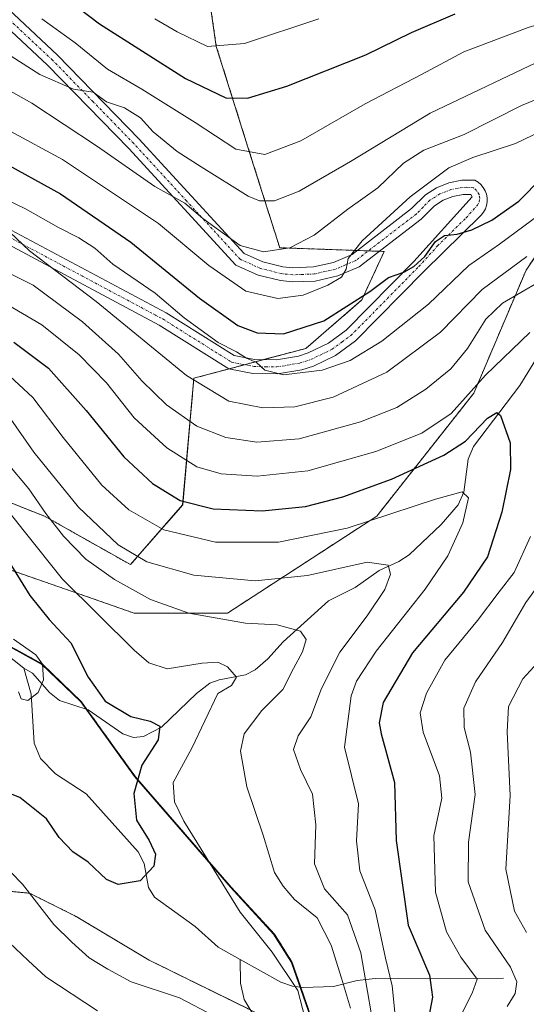
# Model space of a CAD drawing. Units: metres. Extents: x 637360 to 640073, y 4769141 to 4771483.
# Drawn here: x 638646 to 638754, y 4769559 to 4769769 of the extents above; entities that cross this region are included whole.
import ezdxf

# ---------------------------------------------------------------- set-up
doc = ezdxf.new("R2010")
doc.units = ezdxf.units.M
doc.header["$MEASUREMENT"] = 0
doc.linetypes.add('TRAZO_Y_PUNTO', pattern=[1, 0.5, -0.25, 0, -0.25])
doc.linetypes.add('TRAZOS', pattern=[0.75, 0.5, -0.25])
for name, color, linetype, lineweight in [('Arbolado forestal', 92, 'TRAZOS', 0), ('Arbolado forestal CxS', 92, 'Continuous', 0), ('Comarca', 2, 'Continuous', 13), ('Comarca CxS', 133, 'Continuous', 0), ('Comunidad autónoma', 142, 'Continuous', 30), ('Comunidad Autónoma CxS', 142, 'Continuous', 0), ('Corriente natural lineal', 142, 'Continuous', 13), ('Curva de nivel maestra', 36, 'Continuous', 30), ('Curva de nivel normal', 36, 'Continuous', 0), ('Municipio', 9, 'Continuous', 13), ('Municipio CxS', 142, 'Continuous', 0), ('Pista pavimentada', 135, 'Continuous', 13), ('Pista pavimentada Cxs', 135, 'Continuous', 0), ('Pista pavimentada eje', 135, 'TRAZO_Y_PUNTO', 0), ('Prado', 92, 'Continuous', 0), ('Prado CxS', 92, 'Continuous', 0), ('Provincia', 19, 'Continuous', 0), ('Provincia CxS', 1, 'Continuous', 0)]:
    doc.layers.add(name, color=color, linetype=linetype, lineweight=lineweight)

# ---------------------------------------------------------------- blocks, each defined once
blk = doc.blocks.new('*U150')
at = {"layer": 'Arbolado forestal CxS', "color": 92, "linetype": 'Continuous', "lineweight": 0}
for points in [[(638685.54, 4769780.04, 587.42), (638687.92, 4769763.37, 579.86), (638696.65, 4769735.59, 567.64), (638701.41, 4769720.51, 559.59), (638723.64, 4769719.71, 553.39), (638718.88, 4769709.39, 549.3), (638706.97, 4769699.07, 546.55), (638706.97, 4769699.07, 546.55), (638683.16, 4769692.72, 540.38), (638680.78, 4769665.74, 524.21), (638669.66, 4769653.04, 513.09), (638651.41, 4769663.36, 508.91), (638617.28, 4769676.85, 497.78), (638594.26, 4769684.79, 496.18), (638577.59, 4769695.11, 503.25), (638552.19, 4769695.11, 499.54), (638537.11, 4769703.04, 504.04), (638540.28, 4769710.98, 509.21), (638556.16, 4769721.3, 515.43), (638547.42, 4769745.11, 517.41), (638540.28, 4769768.13, 526.54), (638548.22, 4769793.53, 532.63)], [(638708.1, 4769556.74, 505.13), (638704.08, 4769568.35, 505.79), (638700.29, 4769574.38, 506.81), (638691.09, 4769584.37, 506), (638670.72, 4769607.88, 500.2), (638667.76, 4769611.99, 498.74), (638659.26, 4769623.8, 497.27), (638650.86, 4769631.91, 495.3), (638643.55, 4769635.97, 494.92), (638626.64, 4769644.04, 492), (638605.44, 4769657.37, 490.98), (638592.19, 4769666.65, 490), (638620.45, 4769660.18, 493.99), (638670.46, 4769642.72, 507.53), (638690.3, 4769642.72, 511.21), (638722.05, 4769663.36, 519.98), (638742.69, 4769689.55, 529.39), (638753.8, 4769715.74, 537.64), (638776.82, 4769749.87, 552.48)]]:
    blk.add_polyline3d(points, dxfattribs=at)
blk = doc.blocks.new('*U163')
at = {"layer": 'Curva de nivel normal', "color": 36, "linetype": 'Continuous', "lineweight": 0}
blk.add_polyline3d([(638643.05, 4769694.11, 520), (638648.92, 4769688.65, 520), (638655.37, 4769680.1, 520), (638663.6, 4769669.99, 520), (638669.32, 4769664.72, 520), (638676.74, 4769660.47, 520), (638687.76, 4769657.82, 520), (638701.14, 4769657.86, 520), (638715.76, 4769660.83, 520), (638734.54, 4769667, 520), (638740.22, 4769668.54, 520), (638741.53, 4769667.25, 520), (638740.33, 4769661.95, 520), (638737.19, 4769654.92, 520), (638732.38, 4769647.84, 520), (638721.92, 4769634.65, 520), (638717.76, 4769628.23, 520), (638716.63, 4769625.13, 520), (638715.19, 4769614.17, 520), (638718.17, 4769602.15, 520), (638717.74, 4769594.22, 520), (638718.48, 4769587.84, 520), (638721.72, 4769579.54, 520), (638723.88, 4769569.3, 520), (638725.3, 4769563.38, 520), (638726.12, 4769555.67, 520)], dxfattribs=at)
blk = doc.blocks.new('*U168')
at = {"layer": 'Curva de nivel normal', "color": 36, "linetype": 'Continuous', "lineweight": 0}
blk.add_polyline3d([(638597.02, 4769769.26, 555), (638606.04, 4769763.82, 555), (638633.15, 4769751.18, 555), (638655.18, 4769739.3, 555), (638675.62, 4769725.66, 555), (638686.36, 4769716.75, 555), (638694.21, 4769711.27, 555), (638701, 4769709.7, 555), (638706.43, 4769710.43, 555), (638711.68, 4769712.51, 555), (638714.52, 4769714.27, 555), (638715.54, 4769715.93, 555), (638715.94, 4769718.22, 555), (638718.93, 4769721.98, 555), (638729.17, 4769731.31, 555), (638737.37, 4769737.54, 555), (638742.47, 4769739.74, 555), (638751.56, 4769742.71, 555), (638766.27, 4769749.82, 555), (638779.37, 4769754.62, 555), (638787.8, 4769759.94, 555), (638794.54, 4769765.42, 555), (638800.12, 4769769.26, 555)], dxfattribs=at)
blk = doc.blocks.new('*U181')
at = {"layer": 'Curva de nivel normal', "color": 36, "linetype": 'Continuous', "lineweight": 0}
for points in [[(638639.63, 4769717.12, 535), (638649.01, 4769712.56, 535), (638659.46, 4769704.73, 535), (638667.1, 4769697.83, 535), (638672.12, 4769692.18, 535), (638677.36, 4769687.08, 535), (638683.79, 4769682.52, 535), (638689.95, 4769680.1, 535), (638696.52, 4769679.09, 535), (638705.58, 4769679.82, 535), (638718.58, 4769683.42, 535), (638726.31, 4769686.49, 535), (638732.51, 4769690.4, 535), (638737.77, 4769694.76, 535), (638741.34, 4769699.09, 535), (638745.24, 4769705.31, 535), (638748.77, 4769708.7, 535), (638756.58, 4769713.22, 535)], [(638756.35, 4769648.62, 535), (638753.72, 4769644.95, 535), (638748.82, 4769636.5, 535), (638743.05, 4769628.06, 535), (638740.59, 4769622.52, 535), (638740.64, 4769618.39, 535), (638741.96, 4769613.13, 535), (638742.98, 4769604.09, 535), (638741.53, 4769593.94, 535), (638741.5, 4769585.53, 535), (638745.11, 4769575.2, 535), (638750.5, 4769567.38, 535), (638751.86, 4769564.24, 535), (638751.51, 4769561.76, 535), (638749.78, 4769558.98, 535)]]:
    blk.add_polyline3d(points, dxfattribs=at)
blk = doc.blocks.new('*U187')
at = {"layer": 'Curva de nivel normal', "color": 36, "linetype": 'Continuous', "lineweight": 0}
blk.add_polyline3d([(638632.04, 4769769.26, 565), (638638.16, 4769765.16, 565), (638650.36, 4769757.4, 565), (638657.57, 4769754.29, 565), (638661.76, 4769753.64, 565), (638664.6, 4769751.6, 565), (638668.4, 4769750.27, 565), (638671.78, 4769748.16, 565), (638674.47, 4769745.18, 565), (638679.58, 4769740.97, 565), (638684.72, 4769737.7, 565), (638694.71, 4769731.47, 565), (638697.14, 4769730.5, 565), (638700.27, 4769730.49, 565), (638705.57, 4769732.58, 565), (638716.48, 4769738.85, 565), (638733.41, 4769749.16, 565), (638758.99, 4769761.37, 565), (638770.21, 4769764.86, 565), (638783.83, 4769769.26, 565)], dxfattribs=at)
blk = doc.blocks.new('*U189')
at = {"layer": 'Curva de nivel normal', "color": 36, "linetype": 'Continuous', "lineweight": 0}
blk.add_polyline3d([(638650.8, 4769769.26, 570), (638657.88, 4769764.1, 570), (638664.76, 4769758.52, 570), (638672.11, 4769754.25, 570), (638683.41, 4769747.16, 570), (638692.06, 4769741.48, 570), (638698.28, 4769740.39, 570), (638705.92, 4769743.23, 570), (638719.58, 4769751.14, 570), (638731.58, 4769757.36, 570), (638740.57, 4769762.22, 570), (638754.24, 4769767.4, 570), (638760.39, 4769769.26, 570)], dxfattribs=at)
blk = doc.blocks.new('*U194')
at = {"layer": 'Curva de nivel normal', "color": 36, "linetype": 'Continuous', "lineweight": 0}
blk.add_polyline3d([(638643.72, 4769684.74, 515), (638649.09, 4769677.02, 515), (638658.64, 4769665.27, 515), (638667.02, 4769657.23, 515), (638673.18, 4769653.65, 515), (638683.16, 4769650.8, 515), (638696.17, 4769649.58, 515), (638707.32, 4769650.76, 515), (638720, 4769653.54, 515), (638724.48, 4769652.93, 515), (638724.97, 4769651.02, 515), (638723.79, 4769647.74, 515), (638720.03, 4769642.18, 515), (638714.17, 4769634.38, 515), (638710.31, 4769626.65, 515), (638708.06, 4769620.65, 515), (638705.33, 4769616.6, 515), (638704.37, 4769613.66, 515), (638705.81, 4769609.45, 515), (638708.38, 4769604.2, 515), (638709.12, 4769597.65, 515), (638708.78, 4769589.33, 515), (638710.97, 4769584.03, 515), (638715.8, 4769578.52, 515), (638718.67, 4769570.4, 515), (638722.29, 4769549.41, 515)], dxfattribs=at)
blk = doc.blocks.new('*U202')
at = {"layer": 'Curva de nivel normal', "color": 36, "linetype": 'Continuous', "lineweight": 0}
blk.add_polyline3d([(638613.98, 4769769.26, 560), (638616.23, 4769767.91, 560), (638622.42, 4769765.04, 560), (638635.67, 4769758.6, 560), (638648.66, 4769751.28, 560), (638662.47, 4769742.2, 560), (638674.86, 4769733.53, 560), (638681.24, 4769729.96, 560), (638685.09, 4769726.72, 560), (638692.99, 4769720.99, 560), (638697.94, 4769719.6, 560), (638703.59, 4769720.49, 560), (638708.72, 4769723.15, 560), (638715.88, 4769728.74, 560), (638722.25, 4769733.29, 560), (638727.73, 4769738.52, 560), (638732.08, 4769741.31, 560), (638740.64, 4769744.61, 560), (638752.8, 4769750.78, 560), (638762.91, 4769754.92, 560), (638779.57, 4769760.4, 560), (638788.45, 4769765.71, 560), (638792.5, 4769769.26, 560)], dxfattribs=at)
blk = doc.blocks.new('*U211')
at = {"layer": 'Curva de nivel normal', "color": 36, "linetype": 'Continuous', "lineweight": 0}
for points in [[(638569.45, 4769769.26, 540), (638573.35, 4769761.6, 540), (638580.26, 4769751.25, 540), (638593.52, 4769744.43, 540), (638599.87, 4769742.86, 540), (638605.59, 4769740.28, 540), (638614.93, 4769737.26, 540), (638621.28, 4769734.04, 540), (638629.65, 4769730.34, 540), (638635.8, 4769726.87, 540), (638639.88, 4769726.29, 540), (638642.63, 4769725.15, 540), (638648.2, 4769719.86, 540), (638662.38, 4769709.03, 540), (638681.62, 4769693.29, 540), (638690.62, 4769687.85, 540), (638697.82, 4769686.44, 540), (638704.61, 4769686.67, 540), (638712.75, 4769688.67, 540), (638724.21, 4769694.02, 540), (638735.62, 4769702.5, 540), (638744.5, 4769711.64, 540), (638753.96, 4769718.64, 540)], [(638759.33, 4769635.52, 540), (638753.15, 4769628.71, 540), (638750.09, 4769622.87, 540), (638749.75, 4769617.44, 540), (638750.42, 4769603.92, 540), (638749.53, 4769588.25, 540), (638751.36, 4769579.27, 540), (638753.87, 4769574.74, 540)]]:
    blk.add_polyline3d(points, dxfattribs=at)
blk = doc.blocks.new('*U227')
at = {"layer": 'Curva de nivel maestra', "color": 36, "linetype": 'Continuous', "lineweight": 30}
blk.add_polyline3d([(638641.57, 4769739.23, 550), (638654.81, 4769731.96, 550), (638669.77, 4769721.69, 550), (638684.37, 4769709.8, 550), (638692.48, 4769703.94, 550), (638696.63, 4769702.36, 550), (638702.2, 4769702.2, 550), (638710.82, 4769704.94, 550), (638720.58, 4769711.22, 550), (638724.58, 4769714.15, 550), (638727.84, 4769715.3, 550), (638729.95, 4769716.48, 550), (638732.25, 4769718.66, 550), (638734.56, 4769721.82, 550), (638736.46, 4769723.14, 550), (638739.13, 4769723.37, 550), (638742.3, 4769724.33, 550), (638746.55, 4769726.39, 550), (638752.24, 4769730.39, 550), (638757.2, 4769735.45, 550)], dxfattribs=at)
blk = doc.blocks.new('*U230')
at = {"layer": 'Curva de nivel maestra', "color": 36, "linetype": 'Continuous', "lineweight": 30}
blk.add_polyline3d([(638644.88, 4769700.4, 525), (638652.27, 4769694.9, 525), (638660.26, 4769685.83, 525), (638668.29, 4769675.96, 525), (638674.34, 4769670.34, 525), (638680.23, 4769666.7, 525), (638687.23, 4769664.91, 525), (638697.69, 4769664.48, 525), (638706.89, 4769665.44, 525), (638714.81, 4769667.51, 525), (638725.16, 4769671.21, 525), (638736.3, 4769676.34, 525), (638740.91, 4769679.35, 525), (638745.58, 4769684.22, 525), (638747.61, 4769685.46, 525), (638748.38, 4769684.81, 525), (638750.45, 4769678.98, 525), (638750.5, 4769673.31, 525), (638748.68, 4769664.21, 525), (638745.61, 4769654.68, 525), (638740.47, 4769647.19, 525), (638729.62, 4769634.3, 525), (638723.41, 4769623.71, 525), (638722.56, 4769619.4, 525), (638723, 4769617.03, 525), (638725.82, 4769606.65, 525), (638726.15, 4769594.31, 525), (638728.75, 4769576.29, 525), (638733.28, 4769565.65, 525), (638733.91, 4769561, 525), (638732.43, 4769553.14, 525)], dxfattribs=at)

msp = doc.modelspace()

# ---------------------------------------------------------------- linework, layer by layer
at = {"layer": 'Arbolado forestal', "color": 92, "linetype": 'TRAZOS', "lineweight": 0}
for points in [[(638690.7, 4769694.74, 544.02), (638683.16, 4769692.72, 540.38), (638680.77, 4769665.74, 524.21), (638669.66, 4769653.04, 513.09), (638651.41, 4769663.36, 508.91), (638617.27, 4769676.85, 497.78), (638594.26, 4769684.79, 496.18), (638577.59, 4769695.11, 503.25), (638552.19, 4769695.11, 499.54), (638537.11, 4769703.04, 504.04), (638540.28, 4769710.98, 509.21), (638556.16, 4769721.3, 515.43), (638547.42, 4769745.11, 517.41), (638540.28, 4769768.13, 526.54), (638546.98, 4769789.58, 532.45), (638547.55, 4769791.39, 532.5), (638548.12, 4769793.21, 532.61), (638548.22, 4769793.53, 532.63), (638546.78, 4769796.08, 532.4), (638542.55, 4769803.62, 532.07), (638535.12, 4769816.82, 533.27), (638533.93, 4769818.93, 533.62), (638528.37, 4769849.09, 548.71), (638529.5, 4769869.92, 559.3)], [(638669.83, 4769852.47, 620.79), (638677.6, 4769838.77, 616.73), (638686.33, 4769825.28, 611.53), (638691.09, 4769801.47, 599.37), (638685.86, 4769781.27, 587.89), (638685.54, 4769780.04, 587.42), (638685.58, 4769779.71, 587.32), (638685.8, 4769778.23, 586.79), (638687.92, 4769763.37, 579.86), (638696.65, 4769735.59, 567.64), (638701.41, 4769720.51, 559.59), (638717.9, 4769719.92, 554.93), (638720.25, 4769719.83, 554.41), (638722.6, 4769719.75, 553.76), (638723.64, 4769719.71, 553.39), (638718.87, 4769709.39, 549.3), (638706.97, 4769699.07, 546.55), (638697.98, 4769696.68, 545.68), (638693.94, 4769695.6, 544.75), (638690.7, 4769694.74, 544.02)], [(638592.19, 4769666.65, 490), (638620.45, 4769660.18, 493.99), (638670.46, 4769642.72, 507.53), (638690.3, 4769642.72, 511.21), (638722.05, 4769663.36, 519.98), (638742.69, 4769689.55, 529.39), (638753.8, 4769715.74, 537.64), (638776.82, 4769749.87, 552.48), (638800.52, 4769765.25, 552.02)], [(638708.7, 4769551.6, 505.3), (638708.1, 4769556.74, 505.13), (638705.91, 4769563.07, 505.02), (638704.08, 4769568.35, 505.79), (638700.29, 4769574.38, 506.81), (638691.09, 4769584.37, 506), (638670.72, 4769607.88, 500.2), (638667.76, 4769611.99, 498.74), (638660.42, 4769622.2, 497.47), (638659.26, 4769623.81, 497.27), (638650.86, 4769631.91, 495.3), (638643.55, 4769635.97, 494.92), (638626.64, 4769644.04, 492), (638605.44, 4769657.37, 490.98), (638598.19, 4769662.45, 490.31), (638595.07, 4769664.63, 490.15), (638592.19, 4769666.65, 490)], [(638546.98, 4769558.24, 540.71), (638542.75, 4769566.94, 536.53), (638550.48, 4769578.12, 527.45), (638577.12, 4769576.42, 523.14), (638590.02, 4769575.59, 522.72), (638608.18, 4769581.56, 519.38), (638615.46, 4769582.24, 519.11), (638636.66, 4769584.22, 509.45), (638648.23, 4769583.09, 504.83), (638658.09, 4769578.16, 502.92), (638673.65, 4769568.84, 502.24), (638695.19, 4769558.25, 503.48)]]:
    msp.add_polyline3d(points, dxfattribs=at)
at = {"layer": 'Arbolado forestal CxS', "color": 92, "linetype": 'Continuous', "lineweight": 0}
msp.add_polyline3d([(638546.98, 4769558.24, 540.71), (638542.75, 4769566.94, 536.53), (638550.48, 4769578.12, 527.45), (638590.02, 4769575.59, 522.72), (638608.18, 4769581.56, 519.38), (638636.66, 4769584.22, 509.45), (638648.23, 4769583.09, 504.83), (638658.09, 4769578.16, 502.92), (638673.65, 4769568.84, 502.24), (638708.7, 4769551.6, 505.3)], dxfattribs=at)
at = {"layer": 'Comarca', "color": 2, "linetype": 'Continuous', "lineweight": 13}
msp.add_polyline3d([(638490.95, 4769652.49, 492.12), (638538.02, 4769668.6, 485.43), (638562.21, 4769672.61, 487.85), (638574.24, 4769673.97, 488.99), (638581.37, 4769673.09, 489.71), (638592.03, 4769666.68, 489.99), (638605.28, 4769657.4, 490.96), (638626.47, 4769644.07, 491.99), (638643.38, 4769635.99, 494.89), (638650.69, 4769631.94, 495.27), (638659.1, 4769623.84, 497.24), (638670.56, 4769607.91, 500.13), (638690.92, 4769584.4, 505.91), (638700.12, 4769574.41, 506.73), (638703.91, 4769568.38, 505.7), (638707.94, 4769556.77, 505.07)], dxfattribs=at)
at = {"layer": 'Comarca CxS', "color": 133, "linetype": 'Continuous', "lineweight": 0}
msp.add_polyline3d([(638490.95, 4769652.49, 492.12), (638538.02, 4769668.6, 485.43), (638562.21, 4769672.61, 487.85), (638574.24, 4769673.97, 488.99), (638581.37, 4769673.09, 489.71), (638592.03, 4769666.68, 489.99), (638605.28, 4769657.4, 490.96), (638626.47, 4769644.07, 491.99), (638643.38, 4769635.99, 494.89), (638650.69, 4769631.94, 495.27), (638659.1, 4769623.83, 497.24), (638670.56, 4769607.91, 500.13), (638690.92, 4769584.4, 505.91), (638700.12, 4769574.41, 506.73), (638703.91, 4769568.38, 505.7), (638707.94, 4769556.77, 505.07)], dxfattribs=at)
msp.add_polyline3d([(638490.95, 4769652.49, 492.12), (638538.02, 4769668.6, 485.43), (638562.21, 4769672.61, 487.85), (638574.24, 4769673.97, 488.99), (638581.37, 4769673.09, 489.71), (638592.03, 4769666.68, 489.99), (638605.28, 4769657.4, 490.96), (638626.47, 4769644.07, 491.99), (638643.38, 4769635.99, 494.89), (638650.69, 4769631.94, 495.27), (638659.1, 4769623.83, 497.24), (638670.56, 4769607.91, 500.13), (638690.92, 4769584.4, 505.91), (638700.12, 4769574.41, 506.73), (638703.91, 4769568.38, 505.7), (638707.94, 4769556.77, 505.07)], dxfattribs=at)
at = {"layer": 'Comunidad autónoma', "color": 142, "linetype": 'Continuous', "lineweight": 30}
msp.add_polyline3d([(638490.95, 4769652.49, 492.12), (638538.02, 4769668.6, 485.43), (638562.21, 4769672.61, 487.85), (638574.24, 4769673.97, 488.99), (638581.37, 4769673.09, 489.71), (638592.03, 4769666.68, 489.99), (638605.28, 4769657.4, 490.96), (638626.47, 4769644.07, 491.99), (638643.38, 4769635.99, 494.89), (638650.69, 4769631.94, 495.27), (638659.1, 4769623.84, 497.24), (638670.56, 4769607.91, 500.13), (638690.92, 4769584.4, 505.91), (638700.12, 4769574.41, 506.73), (638703.91, 4769568.38, 505.7), (638707.94, 4769556.77, 505.07)], dxfattribs=at)
at = {"layer": 'Comunidad Autónoma CxS', "color": 142, "linetype": 'Continuous', "lineweight": 0}
for points in [[(638490.95, 4769652.49, 492.12), (638538.02, 4769668.6, 485.43), (638562.21, 4769672.61, 487.85), (638574.24, 4769673.97, 488.99), (638581.37, 4769673.09, 489.71), (638592.03, 4769666.68, 489.99), (638605.28, 4769657.4, 490.96), (638626.47, 4769644.07, 491.99), (638643.38, 4769635.99, 494.89), (638650.69, 4769631.94, 495.27), (638659.1, 4769623.84, 497.24), (638670.56, 4769607.91, 500.13), (638690.92, 4769584.4, 505.91), (638700.12, 4769574.41, 506.73), (638703.91, 4769568.38, 505.7), (638707.94, 4769556.77, 505.07)], [(638490.95, 4769652.49, 492.12), (638538.02, 4769668.6, 485.43), (638562.21, 4769672.61, 487.85), (638574.24, 4769673.97, 488.99), (638581.37, 4769673.09, 489.71), (638592.03, 4769666.68, 489.99), (638605.28, 4769657.4, 490.96), (638626.47, 4769644.07, 491.99), (638643.38, 4769635.99, 494.89), (638650.69, 4769631.94, 495.27), (638659.1, 4769623.83, 497.24), (638670.56, 4769607.91, 500.13), (638690.92, 4769584.4, 505.91), (638700.12, 4769574.41, 506.73), (638703.91, 4769568.38, 505.7), (638707.94, 4769556.77, 505.07)]]:
    msp.add_polyline3d(points, dxfattribs=at)
at = {"layer": 'Corriente natural lineal', "color": 142, "linetype": 'Continuous', "lineweight": 13}
for points in [[(638760.03, 4769703.52, 530.29), (638752.5, 4769691.21, 526.67), (638742.64, 4769678.21, 524.96), (638741.46, 4769675.48, 523.59), (638740.58, 4769668.5, 520.13), (638739.38, 4769665.77, 519.39), (638735.76, 4769661.6, 517.99), (638728.96, 4769655.16, 516.73), (638726.73, 4769653.68, 515.85), (638722.55, 4769651.82, 514.8), (638717.46, 4769648.17, 512.76), (638711.78, 4769645.36, 511.92), (638702.13, 4769636.64, 509.04), (638698.88, 4769633, 507.71), (638696.19, 4769630.67, 506.84), (638694.1, 4769629.61, 505.92), (638688.52, 4769628.55, 503.73), (638686.56, 4769627.78, 503.3), (638683.69, 4769625.59, 503.1), (638676.24, 4769618.43, 499.88), (638672.46, 4769616.44, 499.24), (638670.29, 4769616.24, 498.86), (638668.02, 4769617.05, 498.51), (638660.66, 4769622.11, 497.51), (638654.57, 4769624.15, 496.25), (638652.44, 4769625.85, 495.56), (638648.84, 4769629.96, 494.69), (638647, 4769631, 494.45)], [(638647, 4769631, 494.45), (638642.89, 4769634.29, 494.38)], [(638693, 4769569, 501.88), (638688.29, 4769571.58, 501.04), (638683.46, 4769575.98, 500.87), (638674.79, 4769582.24, 500.44), (638673.54, 4769584.31, 500.24), (638672.55, 4769589.39, 499.43), (638671.34, 4769591.89, 498.86), (638660.27, 4769604.24, 498.09), (638653.7, 4769608.53, 498.53), (638650.56, 4769611.74, 498.46), (638649.17, 4769615.03, 497.82), (638648.53, 4769625.48, 494.95), (638647, 4769631, 494.45)], [(638749, 4769565, 533.32), (638721.68, 4769564.94, 516.79), (638717.85, 4769564.51, 512.42), (638712.87, 4769563.21, 508.2), (638706.37, 4769563.02, 505.13), (638704.15, 4769563.29, 504.57), (638701.62, 4769564.16, 503.95), (638693, 4769569, 501.88)], [(638696.63, 4769555.86, 503.54), (638693.86, 4769560.46, 503.2), (638693.09, 4769563.96, 502.7), (638693, 4769569, 501.88)]]:
    msp.add_polyline3d(points, dxfattribs=at)
at = {"layer": 'Curva de nivel maestra', "color": 36, "linetype": 'Continuous', "lineweight": 30}
for points in [[(638650.44, 4769777.82, 575), (638663.11, 4769768.19, 575), (638681.38, 4769756.51, 575), (638689.92, 4769752.41, 575), (638694.58, 4769752.38, 575), (638702.92, 4769754.92, 575), (638719.7, 4769761.58, 575), (638729.41, 4769766.31, 575), (638738.74, 4769770.3, 575)], [(638643.82, 4769653.7, 500), (638648.25, 4769646.47, 500), (638652.39, 4769641.38, 500), (638656.96, 4769636.42, 500), (638660.66, 4769629.06, 500), (638664.32, 4769623.98, 500), (638669.72, 4769620.7, 500), (638673.89, 4769619.73, 500), (638675.94, 4769618.68, 500), (638675.57, 4769615.76, 500), (638672.1, 4769610.32, 500), (638670.38, 4769604.32, 500), (638670.94, 4769598.62, 500), (638673.63, 4769594.35, 500), (638675, 4769591.4, 500), (638674.67, 4769588.86, 500), (638671.73, 4769585.7, 500), (638667.08, 4769584.92, 500), (638664.58, 4769586.05, 500), (638660.67, 4769589.68, 500), (638657.39, 4769591.87, 500), (638654.5, 4769594.93, 500), (638651.78, 4769598.92, 500), (638646.17, 4769603.5, 500), (638639.4, 4769606.08, 500)]]:
    msp.add_polyline3d(points, dxfattribs=at)
at = {"layer": 'Curva de nivel normal', "color": 36, "linetype": 'Continuous', "lineweight": 0}
for points in [[(638709.74, 4769769.26, 580), (638693.93, 4769763.98, 580), (638686.08, 4769763.37, 580), (638679.58, 4769766.48, 580), (638674.88, 4769769.26, 580)], [(638756.9, 4769727.71, 545), (638748.15, 4769721.24, 545), (638741.6, 4769716.7, 545), (638733.06, 4769708.49, 545), (638723.12, 4769700.62, 545), (638716.43, 4769696.5, 545), (638710.42, 4769694.42, 545), (638702.19, 4769693.46, 545), (638698.24, 4769694.43, 545), (638696.48, 4769696.06, 545), (638694.35, 4769696.98, 545), (638692.19, 4769698.33, 545), (638688.3, 4769700.3, 545), (638681.09, 4769705.58, 545), (638674.93, 4769710.84, 545), (638665.94, 4769716.99, 545), (638662.08, 4769720.38, 545), (638658.68, 4769722.65, 545), (638654.35, 4769724.78, 545), (638647.34, 4769728.81, 545), (638635.8, 4769734.34, 545)], [(638754.6, 4769702.45, 530), (638745.16, 4769693.41, 530), (638737.9, 4769685.23, 530), (638731.65, 4769681.06, 530), (638721.88, 4769677.1, 530), (638707.41, 4769673.02, 530), (638696.59, 4769671.87, 530), (638688.96, 4769672.41, 530), (638683.8, 4769673.89, 530), (638677.39, 4769677.91, 530), (638670.49, 4769684.31, 530), (638664.58, 4769691.78, 530), (638658.78, 4769697.7, 530), (638650.84, 4769704.1, 530), (638640.48, 4769710.1, 530)], [(638643.29, 4769674.86, 510), (638648.06, 4769669.17, 510), (638651.66, 4769663.9, 510), (638655.41, 4769659.14, 510), (638660.17, 4769654.24, 510), (638666.3, 4769649.87, 510), (638673.92, 4769645.64, 510), (638682.11, 4769642.68, 510), (638694.17, 4769640.57, 510), (638700.84, 4769640.24, 510), (638705.83, 4769638.9, 510), (638707.01, 4769637.08, 510), (638706.27, 4769634.48, 510), (638704.37, 4769630.93, 510), (638702.06, 4769626.46, 510), (638697.6, 4769621.99, 510), (638693.87, 4769616.99, 510), (638693.04, 4769613.32, 510), (638694.44, 4769605.76, 510), (638697.87, 4769595.42, 510), (638700.28, 4769587.54, 510), (638702.18, 4769584.59, 510), (638704.57, 4769581.73, 510), (638709.41, 4769577.82, 510), (638712.37, 4769572.06, 510), (638714.55, 4769565.02, 510), (638716.47, 4769558.66, 510)], [(638707.73, 4769552.81, 505), (638705.29, 4769562.37, 505), (638699.79, 4769570.53, 505), (638693.01, 4769579.08, 505), (638681.01, 4769598.46, 505), (638679, 4769602.52, 505), (638678.77, 4769606.65, 505), (638682.71, 4769613.94, 505), (638688.25, 4769625.6, 505), (638691.13, 4769627.34, 505), (638692.24, 4769629.08, 505), (638690.34, 4769631.32, 505), (638688.25, 4769632.26, 505), (638684.92, 4769632.1, 505), (638677.47, 4769630.84, 505), (638673.59, 4769632.15, 505), (638670.47, 4769634.86, 505), (638655.19, 4769649.93, 505), (638647.09, 4769660.14, 505), (638636.96, 4769672.92, 505)], [(638740.25, 4769557.62, 530), (638742.32, 4769561.84, 530), (638743.44, 4769564.81, 530), (638739.94, 4769569.5, 530), (638736.91, 4769574.86, 530), (638734.56, 4769583.32, 530), (638734.2, 4769595.32, 530), (638735.86, 4769603.31, 530), (638735.37, 4769608.1, 530), (638731.95, 4769617.36, 530), (638731.25, 4769621.48, 530), (638732.62, 4769625.69, 530), (638736.55, 4769632.68, 530), (638743.48, 4769641.12, 530), (638748.06, 4769647.26, 530), (638751.3, 4769651.34, 530), (638754.72, 4769659.02, 530)], [(638644.76, 4769637.2, 495), (638649.55, 4769633.85, 495), (638650.96, 4769631.87, 495), (638651.16, 4769628.55, 495), (638650.01, 4769625.81, 495), (638647.83, 4769624.13, 495), (638646.41, 4769624.48, 495), (638645.88, 4769625.97, 495)], [(638662.68, 4769558.05, 510), (638651.69, 4769565.32, 510), (638647.94, 4769568.74, 510), (638643.87, 4769572.6, 510), (638639.81, 4769579.15, 510), (638636.41, 4769583.58, 510), (638632.08, 4769587.75, 510), (638622.61, 4769597.67, 510), (638616.43, 4769603.33, 510), (638609.48, 4769609.46, 510), (638602.6, 4769613.74, 510), (638598.48, 4769615.38, 510), (638584.55, 4769618.01, 510), (638571.19, 4769621.05, 510), (638557.74, 4769624.17, 510), (638543.27, 4769627.14, 510), (638539.23, 4769626.74, 510), (638532.27, 4769623.98, 510), (638523.14, 4769619.14, 510), (638517.08, 4769617.74, 510), (638509.9, 4769618.46, 510), (638503.68, 4769620.5, 510)], [(638641.68, 4769590.12, 505), (638646.74, 4769585.03, 505), (638653.34, 4769576.41, 505), (638657.21, 4769572.68, 505), (638660.9, 4769569.31, 505), (638664.88, 4769566.96, 505), (638669.81, 4769564.24, 505), (638680.08, 4769560.84, 505), (638687.41, 4769557.01, 505)]]:
    msp.add_polyline3d(points, dxfattribs=at)
at = {"layer": 'Municipio', "color": 9, "linetype": 'Continuous', "lineweight": 13}
msp.add_polyline3d([(638490.95, 4769652.49, 492.12), (638538.02, 4769668.6, 485.43), (638562.21, 4769672.61, 487.85), (638574.24, 4769673.97, 488.99), (638581.37, 4769673.09, 489.71), (638592.03, 4769666.68, 489.99), (638605.28, 4769657.4, 490.96), (638626.47, 4769644.07, 491.99), (638643.38, 4769635.99, 494.89), (638650.69, 4769631.94, 495.27), (638659.1, 4769623.84, 497.24), (638670.56, 4769607.91, 500.13), (638690.92, 4769584.4, 505.91), (638700.12, 4769574.41, 506.73), (638703.91, 4769568.38, 505.7), (638707.94, 4769556.77, 505.07)], dxfattribs=at)
at = {"layer": 'Municipio CxS', "color": 142, "linetype": 'Continuous', "lineweight": 0}
for points in [[(638490.95, 4769652.49, 492.12), (638538.02, 4769668.6, 485.43), (638562.21, 4769672.61, 487.85), (638574.24, 4769673.97, 488.99), (638581.37, 4769673.09, 489.71), (638592.03, 4769666.68, 489.99), (638605.28, 4769657.4, 490.96), (638626.47, 4769644.07, 491.99), (638643.38, 4769635.99, 494.89), (638650.69, 4769631.94, 495.27), (638659.1, 4769623.84, 497.24), (638670.56, 4769607.91, 500.13), (638690.92, 4769584.4, 505.91), (638700.12, 4769574.41, 506.73), (638703.91, 4769568.38, 505.7), (638707.94, 4769556.77, 505.07)], [(638490.95, 4769652.49, 492.12), (638538.02, 4769668.6, 485.43), (638562.21, 4769672.61, 487.85), (638574.24, 4769673.97, 488.99), (638581.37, 4769673.09, 489.71), (638592.03, 4769666.68, 489.99), (638605.28, 4769657.4, 490.96), (638626.47, 4769644.07, 491.99), (638643.38, 4769635.99, 494.89), (638650.69, 4769631.94, 495.27), (638659.1, 4769623.83, 497.24), (638670.56, 4769607.91, 500.13), (638690.92, 4769584.4, 505.91), (638700.12, 4769574.41, 506.73), (638703.91, 4769568.38, 505.7), (638707.94, 4769556.77, 505.07)]]:
    msp.add_polyline3d(points, dxfattribs=at)
at = {"layer": 'Pista pavimentada', "color": 135, "linetype": 'Continuous', "lineweight": 13}
for points in [[(638629.66, 4769784.46, 571.69), (638654.12, 4769761.53, 566.86), (638671.47, 4769743.72, 562.82), (638693.88, 4769719.3, 558.72), (638697.85, 4769717.51, 558.09), (638702.07, 4769716.47, 557.45), (638704.23, 4769716.25, 556.98), (638708.58, 4769716.41, 556.19), (638712.82, 4769717.36, 555.44), (638716.81, 4769719.08, 554.95), (638729.47, 4769728.83, 553.34), (638732.42, 4769731.8, 553.7), (638734.78, 4769733.29, 552.91), (638737.38, 4769734.32, 552.47), (638740.12, 4769734.86, 552.27), (638742.92, 4769734.89, 551.97), (638743.6, 4769734.47, 551.85), (638744.2, 4769733.95, 551.71), (638744.7, 4769733.33, 551.57), (638745.1, 4769732.63, 551.49), (638745.37, 4769731.89, 551.39), (638745.52, 4769731.1, 551.29), (638745.53, 4769730.3, 551.19), (638745.41, 4769729.51, 551.09), (638745.15, 4769728.76, 550.99), (638744.78, 4769728.05, 550.7), (638744.29, 4769727.42, 550.37), (638732.08, 4769715.44, 548.14), (638717.53, 4769700.69, 546.15), (638713.31, 4769697.59, 545.62), (638708.6, 4769695.31, 544.87), (638706.1, 4769694.51, 544.93), (638700.94, 4769693.63, 544.91), (638695.7, 4769693.71, 544.68), (638690.58, 4769694.76, 543.99), (638675.77, 4769704.04, 542.94), (638633.47, 4769726.63, 539.62)], [(638634.68, 4769729.38, 541.04), (638677.27, 4769706.64, 544.03), (638691.71, 4769697.59, 544.67), (638696.03, 4769696.71, 545.32), (638700.71, 4769696.63, 546.17), (638705.38, 4769697.43, 545.95), (638707.48, 4769698.11, 545.98), (638711.76, 4769700.17, 547.33), (638715.56, 4769702.97, 547.3), (638729.96, 4769717.57, 550.12), (638742.37, 4769731.37, 551.31), (638742.03, 4769731.87, 551.37), (638740.43, 4769731.86, 551.46), (638738.23, 4769731.43, 551.61), (638736.14, 4769730.6, 551.84), (638734.3, 4769729.44, 552.26), (638731.46, 4769726.57, 552.63), (638718.34, 4769716.47, 553.82), (638713.74, 4769714.5, 554.82), (638708.96, 4769713.42, 555.62), (638704.13, 4769713.25, 556.19), (638701.56, 4769713.51, 556.65), (638696.86, 4769714.66, 557.22), (638692.09, 4769716.82, 557.38), (638669.29, 4769741.65, 562.03), (638652.02, 4769759.39, 566.04), (638627.64, 4769782.24, 570.73)]]:
    msp.add_polyline3d(points, dxfattribs=at)
at = {"layer": 'Pista pavimentada Cxs', "color": 135, "linetype": 'Continuous', "lineweight": 0}
for points in [[(638629.66, 4769784.46, 571.69), (638654.12, 4769761.53, 566.86), (638671.47, 4769743.72, 562.82), (638693.88, 4769719.3, 558.72), (638697.85, 4769717.51, 558.09), (638702.07, 4769716.47, 557.45), (638704.23, 4769716.25, 556.98), (638708.58, 4769716.41, 556.19), (638712.82, 4769717.36, 555.44), (638716.81, 4769719.08, 554.95), (638729.47, 4769728.83, 553.34), (638732.42, 4769731.8, 553.7), (638734.78, 4769733.29, 552.91), (638737.38, 4769734.32, 552.47), (638740.12, 4769734.86, 552.27), (638742.92, 4769734.89, 551.97), (638743.6, 4769734.47, 551.85), (638744.2, 4769733.95, 551.71), (638744.7, 4769733.33, 551.57), (638745.1, 4769732.63, 551.49), (638745.37, 4769731.89, 551.39), (638745.52, 4769731.1, 551.29), (638745.53, 4769730.3, 551.19), (638745.41, 4769729.51, 551.09), (638745.15, 4769728.76, 550.99), (638744.78, 4769728.05, 550.7), (638744.29, 4769727.42, 550.37), (638732.08, 4769715.44, 548.14), (638717.53, 4769700.69, 546.15), (638713.31, 4769697.59, 545.62), (638708.6, 4769695.31, 544.87), (638706.1, 4769694.51, 544.93), (638700.94, 4769693.63, 544.91), (638695.7, 4769693.71, 544.68), (638690.58, 4769694.76, 543.99), (638675.77, 4769704.04, 542.94), (638633.47, 4769726.63, 539.62)], [(638634.68, 4769729.38, 541.04), (638677.27, 4769706.64, 544.03), (638691.71, 4769697.59, 544.67), (638696.03, 4769696.71, 545.32), (638700.71, 4769696.63, 546.17), (638705.38, 4769697.43, 545.95), (638707.48, 4769698.11, 545.98), (638711.76, 4769700.17, 547.33), (638715.56, 4769702.97, 547.3), (638729.96, 4769717.57, 550.12), (638742.37, 4769731.37, 551.31), (638742.03, 4769731.87, 551.37), (638740.43, 4769731.86, 551.46), (638738.23, 4769731.43, 551.61), (638736.14, 4769730.6, 551.84), (638734.3, 4769729.44, 552.26), (638731.46, 4769726.57, 552.63), (638718.34, 4769716.47, 553.82), (638713.74, 4769714.5, 554.82), (638708.96, 4769713.42, 555.62), (638704.13, 4769713.25, 556.19), (638701.56, 4769713.51, 556.65), (638696.86, 4769714.66, 557.22), (638692.09, 4769716.82, 557.38), (638669.29, 4769741.65, 562.03), (638652.02, 4769759.39, 566.04), (638627.64, 4769782.24, 570.73)]]:
    msp.add_polyline3d(points, dxfattribs=at)
at = {"layer": 'Pista pavimentada eje', "color": 135, "linetype": 'TRAZO_Y_PUNTO', "lineweight": 0}
msp.add_polyline3d([(638634.08, 4769728.01, 540.16), (638655.37, 4769716.64, 540.37), (638676.52, 4769705.34, 543.38), (638691.15, 4769696.18, 544.35), (638693.71, 4769695.65, 544.72), (638695.87, 4769695.21, 545), (638698.49, 4769695.17, 545.31), (638700.83, 4769695.13, 545.55), (638705.74, 4769695.97, 545.42), (638706.99, 4769696.37, 545.41), (638708.04, 4769696.71, 545.47), (638710.18, 4769697.74, 545.91), (638712.54, 4769698.88, 546.49), (638714.65, 4769700.43, 546.79), (638716.55, 4769701.83, 546.64), (638731.02, 4769716.51, 549.13), (638734.97, 4769720.89, 549.63), (638741.07, 4769726.88, 550.5), (638743.45, 4769729.55, 551.09), (638743.83, 4769730.25, 551.18), (638743.95, 4769731.04, 551.28), (638743.8, 4769731.82, 551.37), (638743.28, 4769732.69, 551.48), (638742.64, 4769733.28, 551.55), (638741.07, 4769733.37, 551.58), (638740.28, 4769733.36, 551.64), (638737.81, 4769732.88, 551.78), (638735.46, 4769731.95, 552.31), (638733.36, 4769730.62, 552.9), (638731.89, 4769729.14, 552.84), (638730.47, 4769727.7, 552.89), (638717.58, 4769717.78, 554.48), (638715.28, 4769716.79, 554.8), (638713.28, 4769715.93, 555.14), (638711.16, 4769715.46, 555.58), (638708.77, 4769714.92, 555.91), (638706.36, 4769714.83, 556.29), (638704.18, 4769714.75, 556.61), (638701.82, 4769714.99, 557.05), (638699.71, 4769715.51, 557.35), (638697.36, 4769716.09, 557.66), (638695.37, 4769716.98, 557.85), (638692.99, 4769718.06, 557.99), (638681.59, 4769730.48, 560.16), (638670.38, 4769742.69, 562.48), (638661.75, 4769751.56, 564.61), (638653.07, 4769760.46, 566.36), (638628.65, 4769783.35, 571.32)], dxfattribs=at)
at = {"layer": 'Prado', "color": 92, "linetype": 'Continuous', "lineweight": 0}
for points in [[(638690.7, 4769694.74, 544.02), (638683.16, 4769692.72, 540.38), (638680.77, 4769665.74, 524.21), (638669.66, 4769653.04, 513.09), (638651.41, 4769663.36, 508.91), (638617.27, 4769676.85, 497.78), (638594.26, 4769684.79, 496.18), (638577.59, 4769695.11, 503.25), (638552.19, 4769695.11, 499.54), (638537.11, 4769703.04, 504.04), (638540.28, 4769710.98, 509.21), (638556.16, 4769721.3, 515.43), (638547.42, 4769745.11, 517.41), (638540.28, 4769768.13, 526.54), (638546.98, 4769789.58, 532.45), (638547.55, 4769791.39, 532.5), (638548.12, 4769793.21, 532.61), (638548.22, 4769793.53, 532.63), (638546.78, 4769796.08, 532.4), (638542.55, 4769803.62, 532.07), (638535.12, 4769816.82, 533.27), (638533.93, 4769818.93, 533.62), (638528.37, 4769849.09, 548.71), (638529.5, 4769869.92, 559.3)], [(638669.83, 4769852.47, 620.79), (638677.6, 4769838.77, 616.73), (638686.33, 4769825.28, 611.53), (638691.09, 4769801.47, 599.37), (638685.86, 4769781.27, 587.89), (638685.54, 4769780.04, 587.42), (638685.58, 4769779.71, 587.32), (638685.8, 4769778.23, 586.79), (638687.92, 4769763.37, 579.86), (638696.65, 4769735.59, 567.64), (638701.41, 4769720.51, 559.59), (638717.9, 4769719.92, 554.93), (638720.25, 4769719.83, 554.41), (638722.6, 4769719.75, 553.76), (638723.64, 4769719.71, 553.39), (638718.87, 4769709.39, 549.3), (638706.97, 4769699.07, 546.55), (638697.98, 4769696.68, 545.68), (638693.94, 4769695.6, 544.75), (638690.7, 4769694.74, 544.02)], [(638592.19, 4769666.65, 490), (638620.45, 4769660.18, 493.99), (638670.46, 4769642.72, 507.53), (638690.3, 4769642.72, 511.21), (638722.05, 4769663.36, 519.98), (638742.69, 4769689.55, 529.39), (638753.8, 4769715.74, 537.64), (638776.82, 4769749.87, 552.48), (638800.52, 4769765.25, 552.02)], [(638708.7, 4769551.6, 505.3), (638708.1, 4769556.74, 505.13), (638705.91, 4769563.07, 505.02), (638704.08, 4769568.35, 505.79), (638700.29, 4769574.38, 506.81), (638691.09, 4769584.37, 506), (638670.72, 4769607.88, 500.2), (638667.76, 4769611.99, 498.74), (638660.42, 4769622.2, 497.47), (638659.26, 4769623.81, 497.27), (638650.86, 4769631.91, 495.3), (638643.55, 4769635.97, 494.92), (638626.64, 4769644.04, 492), (638605.44, 4769657.37, 490.98), (638598.19, 4769662.45, 490.31), (638595.07, 4769664.63, 490.15), (638592.19, 4769666.65, 490)], [(638546.98, 4769558.24, 540.71), (638542.75, 4769566.94, 536.53), (638550.48, 4769578.12, 527.45), (638577.12, 4769576.42, 523.14), (638590.02, 4769575.59, 522.72), (638608.18, 4769581.56, 519.38), (638615.46, 4769582.24, 519.11), (638636.66, 4769584.22, 509.45), (638648.23, 4769583.09, 504.83), (638658.09, 4769578.16, 502.92), (638673.65, 4769568.84, 502.24), (638695.19, 4769558.25, 503.48)]]:
    msp.add_polyline3d(points, dxfattribs=at)
at = {"layer": 'Prado CxS', "color": 92, "linetype": 'Continuous', "lineweight": 0}
for points in [[(638548.22, 4769793.53, 532.63), (638540.28, 4769768.13, 526.54), (638547.42, 4769745.11, 517.41), (638556.16, 4769721.3, 515.43), (638540.28, 4769710.98, 509.21), (638537.11, 4769703.04, 504.04), (638552.19, 4769695.11, 499.54), (638577.59, 4769695.11, 503.25), (638594.26, 4769684.79, 496.18), (638617.28, 4769676.85, 497.78), (638651.41, 4769663.36, 508.91), (638669.66, 4769653.04, 513.09), (638680.77, 4769665.74, 524.21), (638683.16, 4769692.72, 540.38), (638706.97, 4769699.07, 546.55), (638718.88, 4769709.39, 549.3), (638723.64, 4769719.71, 553.39), (638701.41, 4769720.51, 559.59), (638696.65, 4769735.59, 567.64), (638687.92, 4769763.37, 579.86), (638685.54, 4769780.04, 587.42)], [(638789.52, 4769775.91, 567.42), (638797.93, 4769767.8, 554.79), (638800.52, 4769765.25, 552.02), (638776.82, 4769749.87, 552.48), (638753.8, 4769715.74, 537.64), (638742.69, 4769689.55, 529.39), (638722.05, 4769663.36, 519.98), (638690.3, 4769642.72, 511.21), (638670.46, 4769642.72, 507.53), (638620.45, 4769660.18, 493.99), (638592.19, 4769666.65, 490), (638581.53, 4769673.06, 489.73), (638574.41, 4769673.95, 488.99), (638562.37, 4769672.58, 487.87), (638561.92, 4769672.51, 487.82), (638545.04, 4769679.23, 487.58), (638521.23, 4769680.02, 490.7), (638483.92, 4769694.31, 484.15)], [(638643.55, 4769635.97, 494.92), (638650.86, 4769631.91, 495.3), (638659.26, 4769623.8, 497.27), (638667.76, 4769611.99, 498.74), (638670.72, 4769607.88, 500.2), (638691.09, 4769584.37, 506), (638700.29, 4769574.38, 506.81), (638704.08, 4769568.35, 505.79), (638708.1, 4769556.74, 505.13)], [(638708.7, 4769551.6, 505.3), (638673.65, 4769568.84, 502.24), (638658.09, 4769578.16, 502.92), (638648.23, 4769583.09, 504.83), (638636.66, 4769584.22, 509.45), (638608.18, 4769581.56, 519.38), (638590.02, 4769575.59, 522.72), (638550.48, 4769578.12, 527.45), (638542.75, 4769566.94, 536.53), (638546.98, 4769558.24, 540.71)]]:
    msp.add_polyline3d(points, dxfattribs=at)
at = {"layer": 'Provincia', "color": 19, "linetype": 'Continuous', "lineweight": 0}
msp.add_polyline3d([(638490.95, 4769652.49, 492.12), (638538.02, 4769668.6, 485.43), (638562.21, 4769672.61, 487.85), (638574.24, 4769673.97, 488.99), (638581.37, 4769673.09, 489.71), (638592.03, 4769666.68, 489.99), (638605.28, 4769657.4, 490.96), (638626.47, 4769644.07, 491.99), (638643.38, 4769635.99, 494.89), (638650.69, 4769631.94, 495.27), (638659.1, 4769623.84, 497.24), (638670.56, 4769607.91, 500.13), (638690.92, 4769584.4, 505.91), (638700.12, 4769574.41, 506.73), (638703.91, 4769568.38, 505.7), (638707.94, 4769556.77, 505.07)], dxfattribs=at)
at = {"layer": 'Provincia CxS', "color": 1, "linetype": 'Continuous', "lineweight": 0}
for points in [[(638490.95, 4769652.49, 492.12), (638538.02, 4769668.6, 485.43), (638562.21, 4769672.61, 487.85), (638574.24, 4769673.97, 488.99), (638581.37, 4769673.09, 489.71), (638592.03, 4769666.68, 489.99), (638605.28, 4769657.4, 490.96), (638626.47, 4769644.07, 491.99), (638643.38, 4769635.99, 494.89), (638650.69, 4769631.94, 495.27), (638659.1, 4769623.84, 497.24), (638670.56, 4769607.91, 500.13), (638690.92, 4769584.4, 505.91), (638700.12, 4769574.41, 506.73), (638703.91, 4769568.38, 505.7), (638707.94, 4769556.77, 505.07)], [(638490.95, 4769652.49, 492.12), (638538.02, 4769668.6, 485.43), (638562.21, 4769672.61, 487.85), (638574.24, 4769673.97, 488.99), (638581.37, 4769673.09, 489.71), (638592.03, 4769666.68, 489.99), (638605.28, 4769657.4, 490.96), (638626.47, 4769644.07, 491.99), (638643.38, 4769635.99, 494.89), (638650.69, 4769631.94, 495.27), (638659.1, 4769623.83, 497.24), (638670.56, 4769607.91, 500.13), (638690.92, 4769584.4, 505.91), (638700.12, 4769574.41, 506.73), (638703.91, 4769568.38, 505.7), (638707.94, 4769556.77, 505.07)]]:
    msp.add_polyline3d(points, dxfattribs=at)

# ---------------------------------------------------------------- block references
at = {"layer": 'Arbolado forestal CxS', "color": 92, "linetype": 'Continuous', "lineweight": 0}
msp.add_blockref('*U150', (0, 0), dxfattribs=at)
at = {"layer": 'Curva de nivel maestra', "color": 36, "linetype": 'Continuous', "lineweight": 30}
for name in ['*U230', '*U227']:
    msp.add_blockref(name, (0, 0), dxfattribs=at)
at = {"layer": 'Curva de nivel normal', "color": 36, "linetype": 'Continuous', "lineweight": 0}
for name in ['*U181', '*U163', '*U194', '*U211', '*U168', '*U202', '*U187', '*U189']:
    msp.add_blockref(name, (0, 0), dxfattribs=at)

doc.saveas('drawing.dxf')
